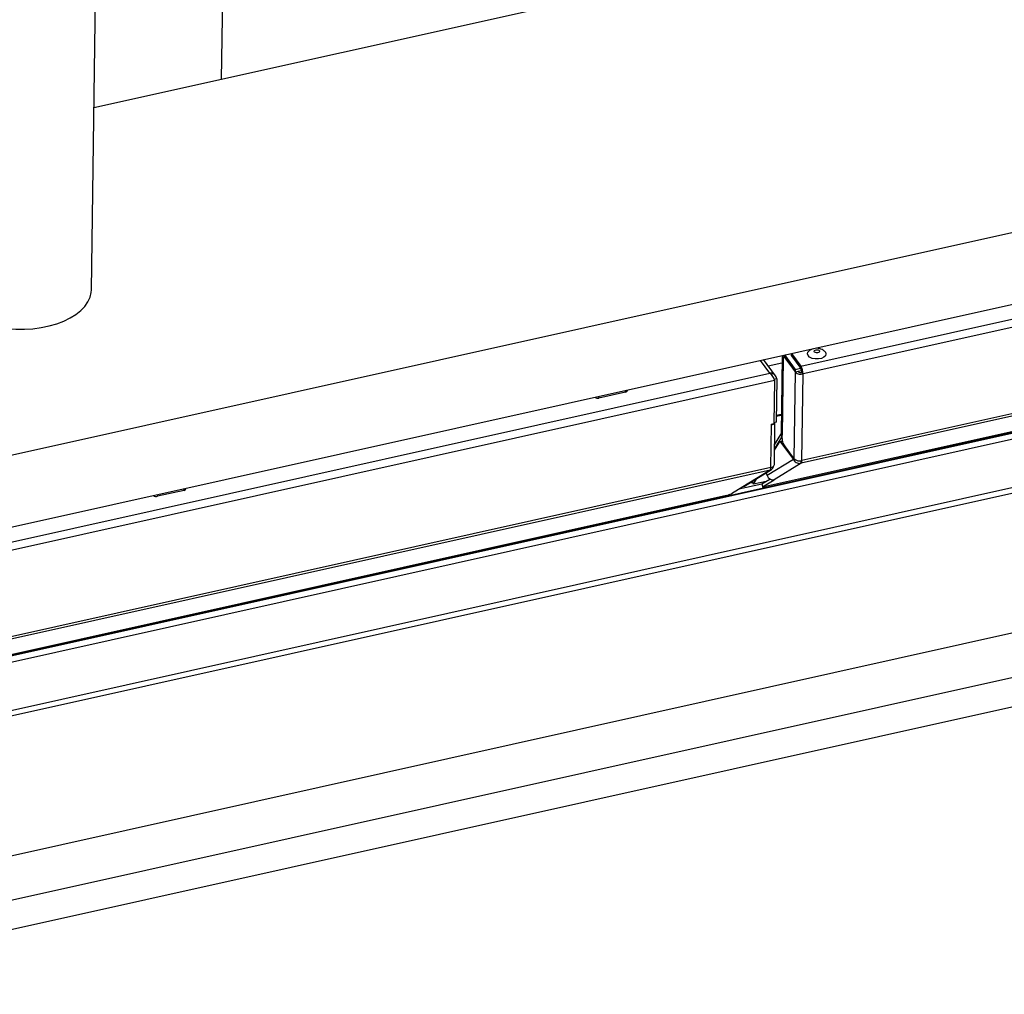
# Model space of a CAD drawing. Units: millimetres. Extents: x 20 to 422, y 10 to 287.
# Drawn here: x 176 to 190, y 97 to 110 of the extents above; entities that cross this region are included whole.
import ezdxf

# ---------------------------------------------------------------- set-up
doc = ezdxf.new("R2010")
doc.units = ezdxf.units.MM

msp = doc.modelspace()

# ---------------------------------------------------------------- linework, layer by layer
at = {"color": 7, "linetype": 'Continuous', "lineweight": 25}
for p, q in [((267.944122, 118.846015), (162.704176, 95.417146)), ((268.086015, 118.264092), (162.846069, 94.835223)), ((177.357066, 106.244886), (177.475147, 114.907265)), ((158.970548, 93.571956), (242.371627, 112.138983)), ((177.391349, 108.759835), (189.728538, 111.506382)), ((179.153322, 109.152092), (179.17424, 110.686607)), ((166.856628, 100.87941), (206.518705, 109.709115)), ((161.293879, 100.633994), (201.851888, 109.663154)), ((213.003189, 109.608679), (187.152673, 103.853751)), ((213.013824, 109.644178), (187.163308, 103.88925)), ((212.399671, 109.25999), (186.659942, 103.529725)), ((167.219504, 99.184276), (207.947655, 108.251313)), ((167.239252, 99.103288), (207.939686, 108.164155)), ((206.791932, 107.238821), (167.394167, 98.467959)), ((186.924192, 105.346919), (187.071628, 105.147878)), ((187.014392, 105.366999), (187.014141, 105.348578)), ((187.018742, 105.335428), (187.149327, 105.159135)), ((187.01955, 105.368148), (187.14978, 105.192336)), ((186.800092, 105.057513), (186.633635, 105.282234)), ((186.697171, 105.196459), (186.889035, 105.239152)), ((186.890207, 105.325176), (186.875725, 104.262772)), ((186.890207, 105.325176), (186.90557, 105.304436)), ((186.89041, 104.192231), (186.905344, 105.287836)), ((186.90557, 105.304436), (186.891088, 104.242032)), ((186.921552, 105.316672), (186.91535, 105.315292)), ((186.921386, 105.316896), (187.071175, 105.114678)), ((186.929068, 105.306526), (187.075016, 105.109493)), ((187.058724, 103.914288), (187.075016, 105.109493)), ((187.071628, 105.147878), (187.071175, 105.114678)), ((187.071175, 105.114678), (187.160131, 105.134481)), ((187.071628, 105.147878), (187.145486, 105.164321)), ((187.111945, 105.117714), (187.075016, 105.109493)), ((187.108104, 105.122899), (187.111945, 105.117714)), ((187.149327, 105.159135), (187.14978, 105.192336)), ((187.163308, 103.88925), (187.1796, 105.084455)), ((187.164237, 105.105195), (187.1796, 105.084455)), ((186.784457, 104.996487), (186.776311, 104.398884)), ((186.817398, 105.0159), (186.780468, 105.007679)), ((186.817398, 105.0159), (186.809251, 104.418298)), ((184.730168, 104.834877), (184.360875, 104.752664)), ((184.754802, 104.855072), (184.754923, 104.863989)), ((186.87914, 104.513233), (186.810337, 104.497923)), ((186.879305, 104.525349), (186.810502, 104.510039)), ((186.734928, 103.793882), (186.742961, 104.383185)), ((186.742961, 104.383185), (186.743074, 104.391485)), ((186.743074, 104.391485), (186.776311, 104.398884)), ((186.809251, 104.418298), (186.776476, 104.411001)), ((186.784195, 103.834273), (186.792104, 104.41448)), ((186.787902, 104.106211), (186.872687, 104.24748)), ((186.872687, 104.24748), (186.885012, 104.211448)), ((186.875725, 104.262772), (186.891088, 104.242032)), ((186.786898, 104.032572), (186.854197, 104.143926)), ((186.787113, 104.048329), (186.885012, 104.211448)), ((186.894598, 104.156187), (186.85962, 104.1484)), ((186.873337, 104.139634), (187.046029, 103.906498)), ((187.058724, 103.914288), (186.912775, 104.111321)), ((187.046029, 103.906498), (186.685087, 103.685005)), ((187.152673, 103.853751), (186.779036, 103.624468)), ((187.062271, 103.910113), (187.046029, 103.906498)), ((187.144132, 103.886475), (187.152673, 103.853751)), ((186.724293, 103.758384), (186.350656, 103.529101)), ((186.372408, 103.537895), (186.743514, 103.765625)), ((186.685087, 103.685005), (186.675016, 103.723591)), ((186.609371, 103.564356), (186.293524, 103.494042)), ((186.488459, 103.585111), (186.427086, 103.571448)), ((186.449853, 103.585419), (186.465024, 103.588797)), ((186.474828, 103.586833), (186.486948, 103.589529)), ((186.483628, 103.599236), (186.490192, 103.610173)), ((186.495953, 103.563204), (186.483628, 103.599236)), ((186.489008, 103.6082), (186.489314, 103.609634)), ((186.495953, 103.563204), (186.543937, 103.643154)), ((186.669333, 103.601802), (186.495953, 103.563204)), ((186.60929, 103.563771), (186.619336, 103.525281)), ((186.611952, 103.56659), (186.722476, 103.634414)), ((186.611952, 103.56659), (186.621997, 103.528101)), ((186.621997, 103.528101), (186.779036, 103.624468)), ((178.636832, 103.478358), (178.267539, 103.396145)), ((178.661466, 103.498553), (178.661587, 103.50747)), ((186.350656, 103.529101), (186.193617, 103.432733)), ((186.120774, 103.409694), (167.215445, 99.200926))]:
    msp.add_line(p, q, dxfattribs=at)
at = {"color": 8, "linetype": 'Continuous', "lineweight": 25}
for p, q in [((187.14978, 105.192336), (212.763773, 110.894609)), ((212.790259, 110.785985), (187.1796, 105.084455)), ((207.948008, 108.254522), (167.21878, 99.187245)), ((206.833544, 107.171196), (167.41195, 98.395029)), ((186.921386, 105.316896), (186.921788, 105.346383)), ((187.019187, 105.368067), (187.018742, 105.335428)), ((186.7214, 105.096968), (186.59117, 105.27278)), ((186.907451, 105.304855), (186.90557, 105.304436)), ((166.856137, 100.674497), (186.7214, 105.096968)), ((186.784457, 104.996487), (166.882623, 100.565874)), ((184.730168, 104.834877), (184.730491, 104.858549)), ((184.361198, 104.776336), (184.360875, 104.752664)), ((186.897505, 104.145015), (186.873337, 104.139634)), ((186.890689, 104.212711), (186.885012, 104.211448)), ((186.734928, 103.793882), (167.158211, 99.435648)), ((186.724293, 103.758384), (167.165874, 99.404223)), ((178.636832, 103.478358), (178.637155, 103.502031)), ((178.267862, 103.419817), (178.267539, 103.396145))]:
    msp.add_line(p, q, dxfattribs=at)
at = {"color": 7, "linetype": 'Continuous', "lineweight": 25, "flags": 128}
for points in [[(175.503543, 105.976087), (175.519654, 105.961695), (175.590147, 105.907928), (175.671407, 105.859082), (175.762293, 105.815843), (175.86153, 105.778818), (175.967724, 105.748527), (176.079385, 105.725396), (176.194946, 105.709748), (176.312783, 105.701803), (176.431244, 105.701674), (176.548664, 105.709362), (176.663397, 105.724758), (176.77383, 105.747647), (176.878414, 105.777708), (176.975681, 105.814518), (177.064265, 105.857561), (177.142923, 105.906233), (177.210551, 105.95985), (177.266199, 106.017659), (177.309086, 106.07885), (177.33861, 106.142562), (177.354356, 106.207903), (177.357066, 106.244886)], [(186.891277, 105.339591), (186.890974, 105.337333), (186.890207, 105.325176)], [(187.30507, 105.30037), (187.270848, 105.316512), (187.248391, 105.338118), (187.24041, 105.362581), (187.247865, 105.386951), (187.260357, 105.401093)], [(187.477619, 105.397999), (187.488407, 105.385497), (187.496389, 105.361034), (187.488933, 105.336665), (187.466939, 105.315327), (187.43306, 105.299597), (187.391381, 105.291369), (187.346931, 105.291638), (187.30507, 105.30037)], [(187.350096, 105.380089), (187.338891, 105.385608), (187.332254, 105.393064), (187.331195, 105.401322), (187.335877, 105.409124), (187.345585, 105.415282), (187.358842, 105.418859), (187.37363, 105.41931), (187.387698, 105.416567), (187.398903, 105.411048), (187.40554, 105.403591), (187.406599, 105.395334), (187.401917, 105.387532), (187.392209, 105.381374), (187.378952, 105.377797), (187.364164, 105.377346), (187.350096, 105.380089)], [(186.929068, 105.306526), (186.924559, 105.311638), (186.920197, 105.31464), (186.91615, 105.315417), (186.912574, 105.313938), (186.909605, 105.31026), (186.907358, 105.304525), (186.905919, 105.296954), (186.905344, 105.287836)], [(186.921386, 105.316896), (186.91838, 105.320304), (186.915472, 105.322306), (186.912775, 105.322823), (186.91039, 105.321837), (186.908411, 105.319386), (186.906913, 105.315562), (186.905954, 105.310514), (186.90557, 105.304436)], [(186.873337, 104.139634), (186.870579, 104.142994), (186.867851, 104.145593), (186.865192, 104.147393), (186.862639, 104.148368), (186.86023, 104.148505), (186.858, 104.147802), (186.855979, 104.146268), (186.854197, 104.143926)], [(186.460546, 103.591981), (186.46675, 103.587918), (186.473496, 103.586624), (186.479458, 103.589089), (186.484408, 103.595219), (186.484771, 103.595894)], [(186.60929, 103.563771), (186.609612, 103.564738), (186.611952, 103.56659)], [(186.372408, 103.537895), (186.364679, 103.533788), (186.350656, 103.529101)], [(186.621997, 103.528101), (186.619657, 103.526249), (186.619536, 103.524942), (186.621639, 103.52423), (186.625884, 103.524141), (186.632108, 103.524678), (186.640072, 103.525821), (186.649471, 103.527525), (186.659942, 103.529725)]]:
    msp.add_lwpolyline(points, dxfattribs=at)
at = {"color": 7, "linetype": 'Continuous', "lineweight": 25}
for centre, radius, start, end in [((187.035087, 105.348526), 0.020946, 179.8584697, 218.7063543), ((187.149498, 105.189663), 0.10943, 227.1062875, 285.9668278), ((187.149186, 105.157799), 0.054715, 227.1062875, 285.9668278), ((187.063356, 105.10634), 0.100888, 359.349746, 31.5543777), ((186.977837, 105.086745), 0.201776, 359.349746, 31.5543777), ((184.728787, 104.861683), 0.026841, 272.9494532, 345.7423732), ((184.345832, 104.805777), 0.055203, 228.0766292, 285.8137901), ((186.736148, 104.445263), 0.062451, 276.2629637, 330.0314232), ((186.843233, 104.261279), 0.032527, 334.8972913, 2.6302272), ((186.826103, 104.239046), 0.065054, 334.8972913, 2.6302272), ((187.041732, 104.190514), 0.151332, 179.349746, 211.5543777), ((186.732166, 103.847494), 0.053682, 272.9494532, 345.7423732), ((187.133206, 103.994458), 0.10943, 227.1062875, 285.9668278), ((187.119021, 103.883175), 0.044702, 318.8345223, 7.8098507), ((186.690641, 103.787808), 0.044702, 318.8345223, 7.8098507), ((186.763861, 103.704088), 0.081053, 193.6174673, 280.7908219), ((178.635451, 103.505164), 0.026841, 272.9494532, 345.7423732), ((186.056777, 103.738703), 0.335176, 281.0074979, 294.0958477), ((178.252496, 103.449258), 0.055203, 228.0766292, 285.8137901)]:
    msp.add_arc(centre, radius, start, end, dxfattribs=at)
for points, knots in [([(187.476767, 105.397766), (187.470444, 105.403379), (187.4554, 105.416736), (187.425098, 105.430476), (187.387101, 105.439383), (187.345006, 105.439398), (187.304949, 105.429049), (187.276231, 105.41553), (187.264199, 105.403369), (187.261261, 105.4004)], [0, 0, 0, 0, 0.10817384, 0.257380559, 0.42070839, 0.6022551, 0.781078537, 0.946555029, 1, 1, 1, 1]), ([(186.817398, 105.0159), (186.814677, 105.02642), (186.809234, 105.047465), (186.78848, 105.072826), (186.760753, 105.090194), (186.736774, 105.096113), (186.723596, 105.096846), (186.7214, 105.096968)], [0, 0, 0, 0, 0.238011992, 0.476134641, 0.714257976, 0.952381468, 1, 1, 1, 1]), ([(187.046029, 103.906498), (187.050299, 103.898129), (187.05884, 103.881389), (187.082236, 103.86228), (187.110401, 103.85123), (187.135038, 103.849903), (187.148763, 103.852898), (187.152673, 103.853751)], [0, 0, 0, 0, 0.227320509, 0.454690839, 0.682061427, 0.90943181, 1, 1, 1, 1]), ([(186.724293, 103.758384), (186.731925, 103.760697), (186.74719, 103.765325), (186.762734, 103.783646), (186.770611, 103.799975), (186.769913, 103.809747), (186.769837, 103.810805)], [0, 0, 0, 0, 0.320320764, 0.640711733, 0.961103064, 1, 1, 1, 1])]:
    msp.add_open_spline(points, degree=3, knots=knots, dxfattribs=at)
msp.add_open_spline([(186.7214, 105.096968), (186.728182, 105.091151), (186.741747, 105.079517), (186.760003, 105.052301), (186.775118, 105.02261), (186.781344, 105.005194), (186.784457, 104.996487)], degree=3, dxfattribs=at)

doc.saveas('drawing.dxf')
